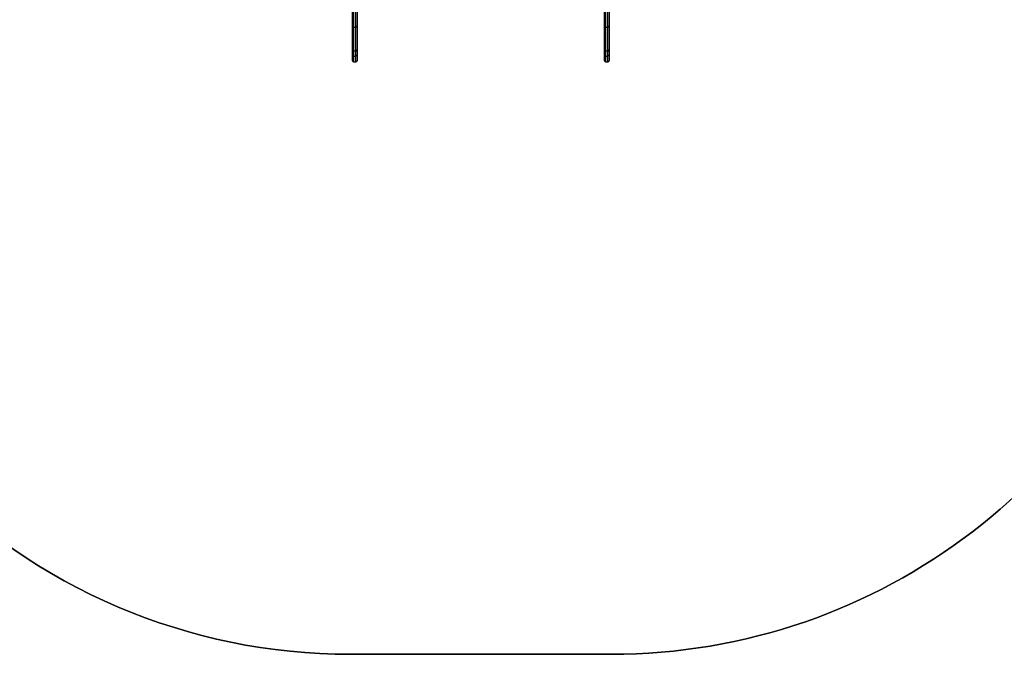
# Model space of a CAD drawing. Units: millimetres. Extents: x 798 to 2217, y 489 to 1301.
# Drawn here: x 1592 to 1842, y 489 to 649 of the extents above; entities that cross this region are included whole.
import ezdxf

# ---------------------------------------------------------------- set-up
doc = ezdxf.new("R2010")
doc.units = ezdxf.units.MM
doc.header["$LTSCALE"] = 50
doc.header["$PDSIZE"] = -1
doc.dimstyles.get("Standard").update_dxf_attribs({"dimtxt": 14, "dimasz": 20, "dimexe": 20, "dimexo": 50, "dimgap": 20, "dimtad": 0, "dimdec": 0, "dimzin": 0, "dimdsep": 46, "dimtxsty": 'Standard', "dimcen": -0.09, "dimadec": 0, "dimazin": 0, "dimtfac": 1, "dimtdec": 4, "dimtofl": 0, "dimtmove": 0, "dimatfit": 3, "dimfxl": 70, "dimfxlon": 1, "dimtolj": 1, "dimtzin": 0, "dimarcsym": 0})

# ---------------------------------------------------------------- blocks, each defined once
blk = doc.blocks.new('wd1551')
at = {"color": 7, "linetype": 'Continuous', "lineweight": 25}
for p, q in [((1676.5, 647.78), (1676.5, 654.17)), ((1676.8, 653.93), (1676.8, 647.52)), ((1677.4, 647.52), (1677.4, 653.93)), ((1677.7, 654.17), (1677.7, 647.78)), ((1740.3, 647.78), (1740.3, 654.17)), ((1740.6, 653.93), (1740.6, 647.52)), ((1741.2, 647.52), (1741.2, 653.93)), ((1741.5, 654.17), (1741.5, 647.78)), ((1676.5, 641.79), (1676.5, 647.78)), ((1676.8, 647.52), (1677.4, 647.52)), ((1676.8, 647.52), (1676.8, 641.52)), ((1677.4, 641.52), (1677.4, 647.52)), ((1677.7, 647.78), (1677.7, 641.79)), ((1740.3, 641.79), (1740.3, 647.78)), ((1740.6, 647.52), (1741.2, 647.52)), ((1740.6, 647.52), (1740.6, 641.52)), ((1741.2, 641.52), (1741.2, 647.52)), ((1741.5, 647.78), (1741.5, 641.79)), ((1676.5, 641.79), (1676.5, 641.72)), ((1676.5, 640.48), (1676.5, 641.72)), ((1676.5, 638.97), (1676.5, 640.48)), ((1676.8, 641.52), (1677.4, 641.52)), ((1676.8, 641.52), (1676.8, 641.42)), ((1677.4, 641.42), (1676.8, 641.42)), ((1676.8, 641.42), (1676.8, 640.18)), ((1677.4, 641.52), (1677.4, 641.42)), ((1677.4, 640.18), (1677.4, 641.42)), ((1677.7, 641.72), (1677.7, 641.79)), ((1677.7, 641.72), (1677.7, 640.48)), ((1677.7, 640.48), (1677.7, 638.97)), ((1740.3, 641.79), (1740.3, 641.72)), ((1740.3, 640.48), (1740.3, 641.72)), ((1740.3, 638.97), (1740.3, 640.48)), ((1740.6, 641.52), (1741.2, 641.52)), ((1740.6, 641.52), (1740.6, 641.42)), ((1741.2, 641.42), (1740.6, 641.42)), ((1740.6, 641.42), (1740.6, 640.18)), ((1741.2, 641.52), (1741.2, 641.42)), ((1741.2, 640.18), (1741.2, 641.42)), ((1741.5, 641.72), (1741.5, 641.79)), ((1741.5, 641.72), (1741.5, 640.48)), ((1741.5, 640.48), (1741.5, 638.97)), ((1676.8, 640.18), (1677.4, 640.18)), ((1676.8, 640.18), (1676.8, 638.67)), ((1676.8, 638.67), (1677.4, 638.67)), ((1677.4, 638.67), (1677.4, 640.18)), ((1740.6, 640.18), (1741.2, 640.18)), ((1740.6, 640.18), (1740.6, 638.67)), ((1740.6, 638.67), (1741.2, 638.67)), ((1741.2, 638.67), (1741.2, 640.18))]:
    blk.add_line(p, q, dxfattribs=at)
for centre, radius, start, end in [((1676.79, 641.81), 0.285, 183.5909, 273.186), ((1676.8, 641.72), 0.298, 180.3702, 270.3618), ((1677.42, 641.81), 0.285, 266.814, 356.4091), ((1677.4, 641.72), 0.298, 269.6382, 359.6298), ((1740.59, 641.81), 0.285, 183.5828, 273.1896), ((1740.6, 641.72), 0.298, 180.3624, 270.3651), ((1741.22, 641.81), 0.285, 266.8107, 356.4124), ((1741.2, 641.72), 0.298, 269.635, 359.633)]:
    blk.add_arc(centre, radius, start, end, dxfattribs=at)
for centre, major_axis, ratio, start_param, end_param in [((1676.8, 647.78), (0.3, 0), 0.868786, 3.141593, 4.712389), ((1677.4, 647.78), (0.3, 0), 0.868786, 4.712389, 6.283185), ((1740.6, 647.78), (0.3, 0), 0.868786, 3.141593, 4.712389), ((1741.2, 647.78), (0.3, 0), 0.868786, 4.712389, 6.283185), ((1676.8, 640.48), (0.3, 0), 0.99269, 3.141593, 4.712389), ((1677.4, 640.48), (0.3, 0), 0.99269, 4.712389, 6.283185), ((1740.6, 640.48), (0.3, 0), 0.99269, 3.141593, 4.712389), ((1741.2, 640.48), (0.3, 0), 0.99269, 4.712389, 6.283185), ((1676.8, 638.97), (0, -0.301), 0.995797, 4.712389, 6.283185), ((1677.4, 638.97), (0, 0.301), 0.995797, 3.141593, 4.712389), ((1740.6, 638.97), (0, -0.301), 0.995797, 4.712389, 6.283185), ((1741.2, 638.97), (0, 0.301), 0.995797, 3.141593, 4.712389)]:
    blk.add_ellipse(centre, major_axis=major_axis, ratio=ratio, start_param=start_param, end_param=end_param, dxfattribs=at)
blk = doc.blocks.new('wd1551 2d')
at = {"color": 0}
blk.add_lwpolyline([(1832.65, 911.11), (1832.65, 958.71, 0.414214), (1732.65, 1058.71), (1685.35, 1058.71, 0.414214), (1585.35, 958.71), (1585.35, 935.25), (1481.02, 935.25, 0.414214), (1331.02, 785.25), (1331.02, 684.85, 0.414214), (1481.02, 534.85), (1567.68, 534.85, 0.204371), (1675.95, 488.67), (1742.05, 488.67, 0.339749), (1886.98, 600, 0.177506), (1922.52, 696.94), (1922.52, 772.59, 0.287852), (1837.72, 907.68, 0.010207)], format="xyb", close=True, dxfattribs=at)
blk.add_blockref('wd1551', (0, 0))
blk = doc.blocks.new('*D203')
at = {"color": 0, "lineweight": -2}
for p, q in [((1975.2, 858.71), (2065.2, 858.71)), ((2045.2, 838.71), (2045.2, 786.19)), ((2045.2, 658.67), (2045.2, 711.19)), ((1975.2, 638.67), (2065.2, 638.67))]:
    blk.add_line(p, q, dxfattribs=at)
at = {"color": 0}
for points in [[(2048.54, 838.71), (2041.87, 838.71), (2045.2, 858.71)], [(2041.87, 658.67), (2048.54, 658.67), (2045.2, 638.67)]]:
    blk.add_solid(points, dxfattribs=at)
at = {"layer": 'Defpoints', "color": 0}
for p in [(1731.74, 858.71), (1740.9, 638.67), (2045.2, 638.67)]:
    blk.add_point(p, dxfattribs=at)
at = {"color": 0, "insert": (2045.2, 748.69), "char_height": 14, "attachment_point": 5, "rotation": 90}
blk.add_mtext('\\A1;220', dxfattribs=at)
blk = doc.blocks.new('*D204')
at = {"color": 0, "lineweight": -2}
for p, q in [((2126.52, 1058.71), (2216.52, 1058.71)), ((2196.52, 1038.71), (2196.52, 811.19)), ((2196.52, 508.67), (2196.52, 736.19)), ((2126.52, 488.67), (2216.52, 488.67))]:
    blk.add_line(p, q, dxfattribs=at)
at = {"color": 0}
for points in [[(2199.85, 1038.71), (2193.18, 1038.71), (2196.52, 1058.71)], [(2193.18, 508.67), (2199.85, 508.67), (2196.52, 488.67)]]:
    blk.add_solid(points, dxfattribs=at)
at = {"layer": 'Defpoints', "color": 0}
for p in [(1709, 1058.71), (1709, 488.67), (2196.52, 488.67)]:
    blk.add_point(p, dxfattribs=at)
at = {"color": 0, "insert": (2196.52, 773.69), "char_height": 14, "attachment_point": 5, "rotation": 90}
blk.add_mtext('\\A1;570', dxfattribs=at)

msp = doc.modelspace()

# ---------------------------------------------------------------- linework, layer by layer
at = {"color": 3}
msp.add_lwpolyline([(1585.35, 935.25), (1585.35, 761.87), (1832.65, 761.87), (1832.65, 911.11, -0.010207), (1837.72, 907.68, -0.287852), (1922.52, 772.59), (1922.52, 696.94, -0.177506), (1886.98, 600, -0.339749), (1742.05, 488.67), (1675.95, 488.67, -0.204371), (1567.68, 534.85), (1481.02, 534.85, -0.414214), (1331.02, 684.85), (1331.02, 785.25, -0.414214), (1481.02, 935.25)], format="xyb", close=True, dxfattribs=at)

# ---------------------------------------------------------------- block references
at = {"color": 0}
msp.add_blockref('wd1551 2d', (0, 0), dxfattribs=at)

# ---------------------------------------------------------------- dimensions: what is measured, and where the dimension line sits
for base, p1, p2, picture, middle in [((2196.52, 488.67), (1709, 1058.71), (1709, 488.67), '*D204', (2196.52, 773.69)), ((2045.2, 638.67), (1731.74, 858.71), (1740.9, 638.67), '*D203', (2045.2, 748.69))]:
    dim = msp.add_linear_dim(base=base, p1=p1, p2=p2, angle=90, dimstyle='Standard', dxfattribs=at)
    dim.commit()
    dim.dimension.update_dxf_attribs({"geometry": picture, "text_midpoint": middle})

doc.saveas('drawing.dxf')
